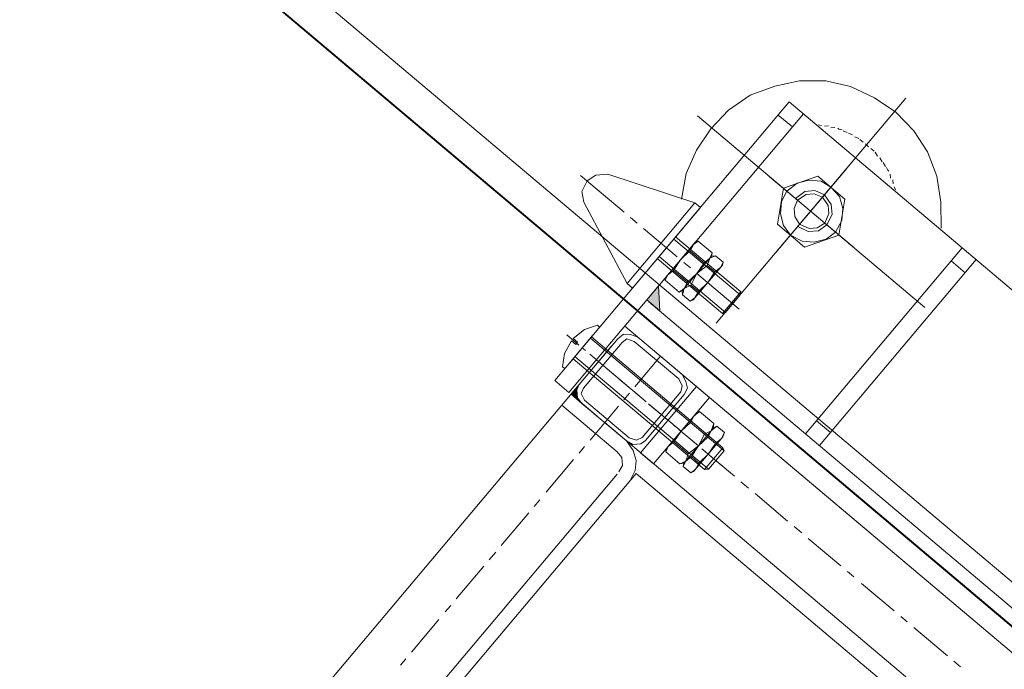
# Model space of a CAD drawing. Units: centimetres. Extents: x 72092450 to 72099338, y 14957644 to 14963427.
# Drawn here: x 72096378 to 72096407, y 14961171 to 14961190 of the extents above; entities that cross this region are included whole.
import ezdxf

# ---------------------------------------------------------------- set-up
doc = ezdxf.new("R2010")
doc.units = ezdxf.units.CM
doc.header["$LTSCALE"] = 50.8
doc.layers.add('Général', color=7, linetype='Continuous', lineweight=5)
doc.layers.add('Perches + Moteurs', color=31, linetype='Continuous', lineweight=5)

# ---------------------------------------------------------------- blocks, each defined once
blk = doc.blocks.new('moteur')
at = {"layer": 'Perches + Moteurs', "lineweight": 5}
for p, q in [((8310.73, 10732.243, 8000), (8310.731, 10741.006, 8000)), ((8310.053, 10739.101, 8000), (8309.926, 10739.059, 8000)), ((8310.223, 10739.144, 8000), (8310.096, 10739.101, 8000)), ((8310.434, 10739.186, 8000), (8310.307, 10739.144, 8000)), ((8310.604, 10739.186, 8000), (8310.477, 10739.186, 8000)), ((8310.815, 10739.186, 8000), (8310.688, 10739.186, 8000)), ((8311.027, 10739.186, 8000), (8310.9, 10739.186, 8000)), ((8311.196, 10739.144, 8000), (8311.069, 10739.186, 8000)), ((8311.408, 10739.101, 8000), (8311.281, 10739.144, 8000)), ((8311.577, 10739.059, 8000), (8311.45, 10739.101, 8000)), ((8309.334, 10738.763, 8000), (8309.249, 10738.72, 8000)), ((8309.503, 10738.89, 8000), (8309.418, 10738.805, 8000)), ((8309.672, 10738.974, 8000), (8309.588, 10738.89, 8000)), ((8311.916, 10738.889, 8000), (8311.831, 10738.974, 8000)), ((8312.085, 10738.805, 8000), (8312.001, 10738.889, 8000)), ((8312.255, 10738.72, 8000), (8312.17, 10738.763, 8000)), ((8337.358, 10738.677, 8000), (8308.148, 10738.678, 8000)), ((8308.698, 10727.841, 8000), (8308.699, 10738.678, 8000)), ((8314.879, 10731.439, 8000), (8314.879, 10738.678, 8000)), ((8315.429, 10731.439, 8000), (8315.43, 10738.678, 8000)), ((8308.699, 10738.17, 8000), (8308.148, 10738.17, 8000)), ((8310.73, 10734.995, 8000), (8310.731, 10738.254, 8000)), ((8315.43, 10738.17, 8000), (8314.879, 10738.17, 8000)), ((8311.831, 10736.603, 8000), (8311.281, 10737.535, 8000)), ((8306.328, 10736.604, 8000), (8315.176, 10736.603, 8000)), ((8309.122, 10736.604, 8000), (8312.382, 10736.603, 8000)), ((8309.672, 10736.604, 8000), (8310.223, 10735.672, 8000)), ((8311.281, 10735.672, 8000), (8311.831, 10736.603, 8000)), ((8310.223, 10735.672, 8000), (8311.281, 10735.672, 8000)), ((8308.148, 10734.572, 8000), (8307.936, 10734.572, 8000)), ((8308.148, 10731.439, 8000), (8308.148, 10734.572, 8000)), ((8309.291, 10733.767, 8000), (8308.741, 10733.767, 8000)), ((8309.291, 10733.767, 8000), (8309.333, 10733.682, 8000)), ((8309.714, 10733.767, 8000), (8309.418, 10733.767, 8000)), ((8309.333, 10732.328, 8000), (8309.333, 10733.682, 8000)), ((8309.333, 10733.682, 8000), (8309.333, 10732.328, 8000)), ((8308.148, 10733.429, 8000), (8310.688, 10733.429, 8000)), ((8308.148, 10733.344, 8000), (8310.73, 10733.344, 8000)), ((8309.291, 10733.386, 8000), (8308.741, 10733.386, 8000)), ((8309.418, 10733.386, 8000), (8309.714, 10733.386, 8000)), ((8310.688, 10733.429, 8000), (8310.688, 10732.582, 8000)), ((8310.73, 10733.344, 8000), (8310.688, 10733.429, 8000)), ((8306.497, 10733.005, 8000), (8304.804, 10733.005, 8000)), ((8307.005, 10733.005, 8000), (8306.751, 10733.005, 8000)), ((8308.571, 10733.005, 8000), (8307.259, 10733.005, 8000)), ((8309.08, 10733.005, 8000), (8308.825, 10733.005, 8000)), ((8310.984, 10733.005, 8000), (8309.333, 10733.005, 8000)), ((8308.148, 10732.667, 8000), (8310.73, 10732.666, 8000)), ((8309.291, 10732.624, 8000), (8308.741, 10732.624, 8000)), ((8309.418, 10732.624, 8000), (8309.714, 10732.624, 8000)), ((8307.936, 10731.439, 8000), (8305.396, 10732.455, 8000)), ((8310.688, 10732.582, 8000), (8308.148, 10732.582, 8000)), ((8309.418, 10732.243, 8000), (8309.333, 10732.328, 8000)), ((8309.757, 10732.328, 8000), (8309.714, 10732.243, 8000)), ((8308.741, 10732.243, 8000), (8309.291, 10732.243, 8000)), ((8309.418, 10732.243, 8000), (8309.714, 10732.243, 8000)), ((8308.698, 10731.989, 8000), (8309.206, 10731.439, 8000)), ((8314.879, 10731.947, 8000), (8315.429, 10731.947, 8000)), ((8308.148, 10731.439, 8000), (8307.936, 10731.439, 8000)), ((8308.783, 10731.439, 8000), (8336.85, 10731.438, 8000)), ((8308.698, 10730.423, 8000), (8336.85, 10730.422, 8000)), ((8310.942, 10730.423, 8000), (8309.206, 10730.423, 8000)), ((8336.342, 10730.422, 8000), (8310.095, 10730.423, 8000)), ((8310.095, 10729.238, 8000), (8310.095, 10730.423, 8000)), ((8336.342, 10730.422, 8000), (8310.095, 10730.423, 8000)), ((8311.492, 10727.841, 8000), (8311.492, 10730.423, 8000)), ((8311.365, 10728.221, 8000), (8311.365, 10729.999, 8000)), ((8308.148, 10729.873, 8000), (8308.148, 10728.518, 8000)), ((8308.783, 10729.703, 8000), (8308.782, 10703.076, 8000)), ((8312.593, 10729.915, 8000), (8312.043, 10729.915, 8000)), ((8312.593, 10729.915, 8000), (8312.678, 10729.788, 8000)), ((8312.678, 10728.433, 8000), (8312.678, 10729.788, 8000)), ((8312.678, 10729.788, 8000), (8312.678, 10728.433, 8000)), ((8313.016, 10729.915, 8000), (8312.72, 10729.915, 8000)), ((8308.148, 10729.576, 8000), (8308.148, 10728.349, 8000)), ((8313.355, 10729.491, 8000), (8308.148, 10729.492, 8000)), ((8312.593, 10729.491, 8000), (8312.043, 10729.491, 8000)), ((8312.72, 10729.491, 8000), (8313.016, 10729.491, 8000)), ((8313.27, 10728.687, 8000), (8313.27, 10729.534, 8000)), ((8308.021, 10729.111, 8000), (8307.555, 10729.111, 8000)), ((8307.936, 10729.153, 8000), (8307.767, 10729.153, 8000)), ((8307.936, 10729.153, 8000), (8307.936, 10729.068, 8000)), ((8308.275, 10729.111, 8000), (8308.148, 10729.111, 8000)), ((8309.206, 10729.11, 8000), (8308.444, 10729.111, 8000)), ((8308.783, 10729.111, 8000), (8309.968, 10729.11, 8000)), ((8308.783, 10729.111, 8000), (8309.968, 10729.11, 8000)), ((8309.46, 10729.11, 8000), (8309.333, 10729.11, 8000)), ((8310.349, 10729.11, 8000), (8309.587, 10729.11, 8000)), ((8310.222, 10729.11, 8000), (8310.476, 10729.11, 8000)), ((8310.222, 10729.11, 8000), (8310.476, 10729.11, 8000)), ((8310.646, 10729.11, 8000), (8310.476, 10729.11, 8000)), ((8310.73, 10729.11, 8000), (8312, 10729.11, 8000)), ((8310.73, 10729.11, 8000), (8312, 10729.11, 8000)), ((8311.535, 10729.11, 8000), (8310.773, 10729.11, 8000)), ((8311.789, 10729.11, 8000), (8311.662, 10729.11, 8000)), ((8312.678, 10729.11, 8000), (8311.916, 10729.11, 8000)), ((8312.297, 10729.11, 8000), (8312.551, 10729.11, 8000)), ((8312.297, 10729.11, 8000), (8312.551, 10729.11, 8000)), ((8312.805, 10729.11, 8000), (8314.075, 10729.11, 8000)), ((8312.805, 10729.11, 8000), (8314.075, 10729.11, 8000)), ((8312.974, 10729.11, 8000), (8312.847, 10729.11, 8000)), ((8313.567, 10729.11, 8000), (8313.101, 10729.11, 8000)), ((8314.329, 10729.11, 8000), (8314.625, 10729.11, 8000)), ((8314.329, 10729.11, 8000), (8314.625, 10729.11, 8000)), ((8314.879, 10729.11, 8000), (8316.149, 10729.11, 8000)), ((8314.879, 10729.11, 8000), (8316.149, 10729.11, 8000)), ((8316.403, 10729.11, 8000), (8316.699, 10729.11, 8000)), ((8316.403, 10729.11, 8000), (8316.699, 10729.11, 8000)), ((8316.953, 10729.11, 8000), (8318.223, 10729.11, 8000)), ((8316.953, 10729.11, 8000), (8318.223, 10729.11, 8000)), ((8318.477, 10729.11, 8000), (8318.731, 10729.11, 8000)), ((8318.477, 10729.11, 8000), (8318.731, 10729.11, 8000)), ((8319.028, 10729.11, 8000), (8320.298, 10729.11, 8000)), ((8319.028, 10729.11, 8000), (8320.298, 10729.11, 8000)), ((8320.552, 10729.11, 8000), (8320.806, 10729.11, 8000)), ((8320.552, 10729.11, 8000), (8320.806, 10729.11, 8000)), ((8321.06, 10729.11, 8000), (8322.372, 10729.11, 8000)), ((8321.06, 10729.11, 8000), (8322.372, 10729.11, 8000)), ((8322.626, 10729.11, 8000), (8322.88, 10729.11, 8000)), ((8322.626, 10729.11, 8000), (8322.88, 10729.11, 8000)), ((8307.936, 10729.068, 8000), (8307.767, 10729.068, 8000)), ((8310.095, 10728.73, 8000), (8310.095, 10728.984, 8000)), ((8313.355, 10728.772, 8000), (8308.148, 10728.772, 8000)), ((8313.27, 10728.687, 8000), (8308.148, 10728.687, 8000)), ((8312.593, 10728.73, 8000), (8312.043, 10728.73, 8000)), ((8312.72, 10728.73, 8000), (8313.016, 10728.729, 8000)), ((8310.095, 10727.163, 8000), (8310.095, 10728.476, 8000)), ((8312.043, 10728.349, 8000), (8312.593, 10728.348, 8000)), ((8312.72, 10728.348, 8000), (8312.678, 10728.433, 8000)), ((8312.72, 10728.348, 8000), (8313.016, 10728.348, 8000)), ((8313.059, 10728.433, 8000), (8313.016, 10728.348, 8000)), ((8309.799, 10727.841, 8000), (8308.783, 10727.841, 8000)), ((8309.799, 10727.841, 8000), (8308.783, 10727.841, 8000)), ((8309.206, 10727.841, 8000), (8310.942, 10727.841, 8000)), ((8310.095, 10727.841, 8000), (8334.564, 10727.84, 8000)), ((8308.783, 10727.417, 8000), (8310.942, 10727.417, 8000)), ((8333.76, 10727.289, 8000), (8311.788, 10727.29, 8000)), ((8310.095, 10726.655, 8000), (8310.095, 10726.909, 8000)), ((8311.365, 10726.909, 8000), (8311.364, 10705.912, 8000)), ((8310.095, 10725.131, 8000), (8310.095, 10726.401, 8000)), ((8310.095, 10724.581, 8000), (8310.095, 10724.835, 8000)), ((8310.095, 10723.057, 8000), (8310.095, 10724.327, 8000)), ((8310.095, 10722.507, 8000), (8310.095, 10722.803, 8000)), ((8310.095, 10720.982, 8000), (8310.095, 10722.252, 8000)), ((8310.095, 10720.474, 8000), (8310.095, 10720.729, 8000)), ((8310.095, 10718.908, 8000), (8310.095, 10720.178, 8000)), ((8310.095, 10718.4, 8000), (8310.095, 10718.654, 8000))]:
    blk.add_line(p, q, dxfattribs=at)
at = {"layer": 'Perches + Moteurs', "lineweight": 5, "flags": 128}
for points in [[(8314.033, 10738.72), (8313.525, 10739.313), (8312.932, 10739.821), (8312.255, 10740.202), (8311.535, 10740.413), (8310.773, 10740.498), (8310.011, 10740.413), (8309.249, 10740.202), (8308.572, 10739.863), (8307.979, 10739.355), (8307.513, 10738.763), (8307.132, 10738.085), (8306.921, 10737.323), (8306.878, 10736.561), (8306.963, 10735.799), (8307.174, 10735.08), (8307.555, 10734.402)], [(8309.884, 10739.059), (8309.799, 10739.017), (8309.757, 10739.017)], [(8311.747, 10739.016), (8311.704, 10739.016), (8311.62, 10739.059)], [(8308.148, 10738.678), (8308.148, 10727.841), (8308.698, 10727.841)], [(8311.281, 10737.535), (8310.223, 10737.535), (8309.672, 10736.604)], [(8311.704, 10736.603), (8311.62, 10736.985), (8311.408, 10737.281), (8311.112, 10737.493), (8310.731, 10737.535), (8310.392, 10737.493), (8310.096, 10737.281), (8309.884, 10736.985), (8309.799, 10736.604), (8309.884, 10736.265), (8310.096, 10735.969), (8310.392, 10735.757), (8310.731, 10735.672), (8311.112, 10735.757), (8311.408, 10735.969), (8311.62, 10736.265), (8311.704, 10736.603)], [(8310.731, 10736.011), (8311.069, 10736.096), (8311.281, 10736.307), (8311.365, 10736.604), (8311.281, 10736.942), (8311.069, 10737.154), (8310.731, 10737.238), (8310.434, 10737.154), (8310.223, 10736.942), (8310.138, 10736.604)], [(8311.281, 10736.604), (8311.196, 10736.9), (8311.027, 10737.069), (8310.731, 10737.154), (8310.477, 10737.069), (8310.307, 10736.9), (8310.223, 10736.604), (8310.307, 10736.349), (8310.477, 10736.18), (8310.731, 10736.096), (8311.027, 10736.18), (8311.196, 10736.349), (8311.281, 10736.604)], [(8307.936, 10731.439), (8307.936, 10734.572), (8305.396, 10733.556)], [(8308.699, 10733.683), (8308.741, 10733.767), (8308.699, 10733.598), (8308.741, 10733.386)], [(8309.291, 10733.386), (8309.333, 10733.598), (8309.291, 10733.767)], [(8309.333, 10733.682), (8309.418, 10733.767), (8309.333, 10733.598), (8309.418, 10733.386), (8309.333, 10733.005), (8309.418, 10732.624)], [(8309.714, 10733.386), (8309.757, 10733.598), (8309.714, 10733.767)], [(8309.714, 10733.386), (8309.757, 10733.005), (8309.757, 10733.682), (8309.714, 10733.767)], [(8305.396, 10733.556), (8305.142, 10733.302), (8305.058, 10733.005), (8305.142, 10732.667), (8305.396, 10732.455)], [(8308.741, 10732.624), (8308.698, 10733.005), (8308.699, 10733.683)], [(8308.741, 10732.243), (8308.698, 10732.328), (8308.698, 10733.005), (8308.741, 10733.386)], [(8309.333, 10732.328), (8309.291, 10732.243), (8309.333, 10732.413), (8309.291, 10732.624), (8309.333, 10733.005), (8309.291, 10733.386)], [(8310.73, 10733.344), (8310.73, 10732.666), (8310.688, 10732.582)], [(8309.757, 10732.328), (8309.757, 10733.005), (8309.714, 10732.624)], [(8308.741, 10732.624), (8308.698, 10732.413), (8308.741, 10732.243)], [(8309.418, 10732.624), (8309.333, 10732.413), (8309.418, 10732.243)], [(8309.714, 10732.243), (8309.757, 10732.413), (8309.714, 10732.624)], [(8308.698, 10731.989), (8308.698, 10731.439), (8309.206, 10731.439)], [(8308.783, 10728.222), (8308.783, 10730), (8308.825, 10730.211), (8308.995, 10730.338), (8309.206, 10730.423)], [(8309.206, 10730.254), (8310.942, 10730.254), (8311.154, 10730.169), (8311.238, 10729.999), (8311.238, 10728.221), (8311.154, 10728.052), (8310.942, 10727.968), (8309.206, 10727.968), (8308.995, 10728.052), (8308.952, 10728.222), (8308.952, 10730), (8308.995, 10730.169), (8309.206, 10730.254)], [(8310.942, 10730.423), (8311.154, 10730.338), (8311.323, 10730.211), (8311.365, 10729.999)], [(8312, 10730.423), (8312, 10727.841), (8311.492, 10727.841)], [(8307.767, 10729.153), (8307.852, 10729.576), (8308.063, 10729.915)], [(8308.063, 10729.915), (8308.148, 10729.915), (8308.148, 10729.873)], [(8312, 10729.788), (8312.043, 10729.915), (8312, 10729.703), (8312.043, 10729.491)], [(8312.043, 10728.73), (8312, 10729.11), (8312, 10729.788)], [(8312.593, 10729.491), (8312.678, 10729.703), (8312.593, 10729.915)], [(8312.678, 10729.788), (8312.72, 10729.915), (8312.678, 10729.703), (8312.72, 10729.491), (8312.678, 10729.11), (8312.72, 10728.73)], [(8313.016, 10729.491), (8313.059, 10729.703), (8313.016, 10729.915)], [(8313.016, 10729.491), (8313.059, 10729.11), (8313.059, 10729.788), (8313.016, 10729.915)], [(8308.148, 10729.534), (8313.27, 10729.534), (8313.355, 10729.491)], [(8312.043, 10728.349), (8312, 10728.433), (8312, 10729.11), (8312.043, 10729.491)], [(8312.678, 10728.433), (8312.593, 10728.348), (8312.678, 10728.518), (8312.593, 10728.73), (8312.678, 10729.11), (8312.593, 10729.491)], [(8313.355, 10729.491), (8313.355, 10728.772), (8313.27, 10728.687)], [(8313.059, 10728.433), (8313.059, 10729.11), (8313.016, 10728.729)], [(8308.063, 10728.306), (8307.851, 10728.645), (8307.767, 10729.068)], [(8312.043, 10728.73), (8312, 10728.518), (8312.043, 10728.349)], [(8312.72, 10728.73), (8312.678, 10728.518), (8312.72, 10728.348)], [(8313.016, 10728.348), (8313.059, 10728.518), (8313.016, 10728.729)], [(8308.148, 10728.349), (8308.148, 10728.306), (8308.063, 10728.306)], [(8309.206, 10727.841), (8308.995, 10727.883), (8308.825, 10728.052), (8308.783, 10728.222)], [(8308.783, 10728.222), (8308.783, 10728.052), (8308.825, 10728.052)], [(8308.783, 10728.222), (8308.783, 10728.052), (8308.825, 10728.052)], [(8311.365, 10728.221), (8311.323, 10728.052), (8311.154, 10727.883), (8310.942, 10727.841)], [(8308.783, 10728.052), (8308.783, 10727.883), (8308.995, 10727.883)], [(8308.783, 10728.052), (8308.825, 10728.052), (8308.995, 10727.883)], [(8308.783, 10728.052), (8308.783, 10727.883), (8308.995, 10727.883)], [(8308.783, 10728.052), (8308.825, 10728.052), (8308.995, 10727.883)], [(8308.783, 10727.883), (8308.783, 10727.841), (8309.206, 10727.841)], [(8308.783, 10727.883), (8308.995, 10727.883), (8309.206, 10727.841)], [(8308.783, 10727.883), (8308.783, 10727.841), (8309.206, 10727.841)], [(8308.783, 10727.883), (8308.995, 10727.883), (8309.206, 10727.841)], [(8311.788, 10726.994), (8311.704, 10727.332), (8311.535, 10727.586), (8311.281, 10727.756), (8310.942, 10727.841)], [(8311.365, 10726.994), (8311.323, 10727.205), (8311.154, 10727.375), (8310.942, 10727.417)], [(8333.759, 10705.572), (8311.788, 10705.573), (8311.788, 10727.29)]]:
    blk.add_lwpolyline(points, dxfattribs=at)
at = {"layer": 'Perches + Moteurs', "lineweight": 5}
for points in [[(8308.698, 10731.989, 8000), (8308.698, 10731.439, 8000), (8309.206, 10731.439, 8000)], [(8308.783, 10728.222, 8000), (8308.783, 10728.052, 8000), (8308.825, 10728.052, 8000)], [(8308.783, 10728.222, 8000), (8308.783, 10728.052, 8000), (8308.825, 10728.052, 8000)], [(8308.783, 10728.052, 8000), (8308.783, 10727.883, 8000), (8308.995, 10727.883, 8000)], [(8308.783, 10728.052, 8000), (8308.825, 10728.052, 8000), (8308.995, 10727.883, 8000)], [(8308.783, 10728.052, 8000), (8308.783, 10727.883, 8000), (8308.995, 10727.883, 8000)], [(8308.783, 10728.052, 8000), (8308.825, 10728.052, 8000), (8308.995, 10727.883, 8000)], [(8308.783, 10727.883, 8000), (8308.783, 10727.841, 8000), (8309.206, 10727.841, 8000)], [(8308.783, 10727.883, 8000), (8308.995, 10727.883, 8000), (8309.206, 10727.841, 8000)], [(8308.783, 10727.883, 8000), (8308.783, 10727.841, 8000), (8309.206, 10727.841, 8000)], [(8308.783, 10727.883, 8000), (8308.995, 10727.883, 8000), (8309.206, 10727.841, 8000)]]:
    blk.add_solid(points, dxfattribs=at)
blk = doc.blocks.new('Moteur2')
at = {"layer": 'Perches + Moteurs'}
blk.add_blockref('moteur', (-2197.628, -0.062), dxfattribs=at)

msp = doc.modelspace()

# ---------------------------------------------------------------- linework, layer by layer
at = {"layer": 'Général'}
for p, q in [((72098284.196, 14959592.246, 8000), (72096158.248, 14961383.493, 8000)), ((72098283.539, 14959591.466, 8000), (72096157.591, 14961382.713, 8000))]:
    msp.add_line(p, q, dxfattribs=at)
at = {"layer": 'Général', "color": 7, "linetype": 'Continuous', "lineweight": 5, "flags": 128}
msp.add_lwpolyline([(72095084.222, 14962287.269), (72098282.648, 14959592.035), (72097526.941, 14958695.241), (72094328.515, 14961390.474)], close=True, dxfattribs=at)

# ---------------------------------------------------------------- block references
at = {"layer": 'Perches + Moteurs', "rotation": 319.8822730241822}
msp.add_blockref('Moteur2', (72084808.383, 14956913.17), dxfattribs=at)

doc.saveas('drawing.dxf')
